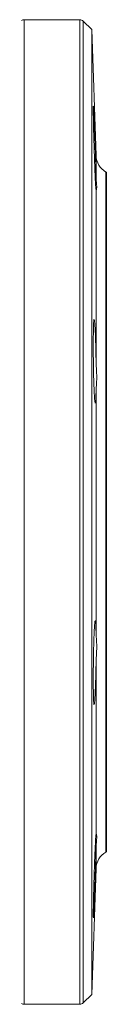
# Model space of a CAD drawing. Units: millimetres. Extents: x 13 to 1164, y 17 to 825.
# Drawn here: x 900 to 917, y 625 to 825 of the extents above; entities that cross this region are included whole.
import ezdxf

# ---------------------------------------------------------------- set-up
doc = ezdxf.new("R2010")
doc.units = ezdxf.units.MM

msp = doc.modelspace()

# ---------------------------------------------------------------- linework, layer by layer
at = {"color": 7, "linetype": 'Continuous', "lineweight": 15}
for p, q in [((911.52, 825.45), (900.2, 825.45)), ((913.94, 823.45), (912.23, 825.15)), ((914.83, 797.83), (913.94, 823.45)), ((913.94, 823.45), (913.94, 627.45)), ((916.94, 794.45), (916.83, 794.51)), ((916.94, 656.45), (916.94, 794.45)), ((914.83, 790.86), (914.84, 790.85)), ((914.84, 660.05), (914.83, 660.04)), ((916.83, 656.39), (916.94, 656.45)), ((913.94, 627.45), (914.83, 653.06)), ((912.23, 625.74), (913.94, 627.45)), ((900.2, 625.45), (911.52, 625.45))]:
    msp.add_line(p, q, dxfattribs=at)
at = {"color": 8, "linetype": 'Continuous', "lineweight": 0}
for p, q in [((900.2, 625.45), (900.2, 825.45)), ((911.52, 625.45), (911.52, 825.45)), ((912.23, 625.74), (912.23, 825.15)), ((914.83, 793.62), (914.83, 797.83)), ((916.83, 794.51), (916.83, 656.39)), ((914.83, 756.45), (914.83, 790.86)), ((914.83, 701.12), (914.83, 749.77)), ((914.83, 660.04), (914.83, 694.44)), ((914.83, 653.06), (914.83, 657.27))]:
    msp.add_line(p, q, dxfattribs=at)
at = {"color": 7, "linetype": 'Continuous', "lineweight": 15}
for centre, radius, start, end in [((900.2, 824.45), 1, 90, 120), ((911.52, 824.45), 1, 45, 90), ((918.83, 797.97), 4, 182, 240), ((918.83, 652.92), 4, 120, 178), ((900.2, 626.45), 1, 240, 270), ((911.52, 626.45), 1, 270, 315)]:
    msp.add_arc(centre, radius, start, end, dxfattribs=at)
for points, knots in [([(914.83, 790.86), (914.82, 790.9), (914.79, 791.1), (914.74, 791.83), (914.71, 792.33), (914.65, 793.61), (914.62, 794.35), (914.55, 796.04), (914.52, 796.94), (914.45, 798.84), (914.42, 799.8), (914.37, 801.7), (914.35, 802.61), (914.31, 804.3), (914.29, 805.05), (914.27, 806.34), (914.27, 806.85), (914.27, 807.4), (914.27, 807.55), (914.27, 807.76), (914.28, 807.83), (914.29, 807.88), (914.29, 807.87), (914.31, 807.76), (914.32, 807.66), (914.34, 807.39), (914.35, 807.22), (914.37, 806.8), (914.38, 806.56), (914.41, 806), (914.43, 805.68), (914.45, 805.01), (914.47, 804.64), (914.5, 803.85), (914.52, 803.43), (914.55, 802.57), (914.57, 802.12), (914.6, 801.19), (914.62, 800.72), (914.65, 799.78), (914.67, 799.3), (914.7, 798.33), (914.71, 797.86), (914.74, 796.93), (914.76, 796.47), (914.79, 795.14), (914.82, 794.34), (914.83, 793.62)], [0, 0, 0, 0, 0.0625, 0.0625, 0.125, 0.125, 0.1875, 0.1875, 0.25, 0.25, 0.3125, 0.3125, 0.375, 0.375, 0.4375, 0.4375, 0.5, 0.5, 0.53125, 0.53125, 0.5625, 0.5625, 0.59375, 0.59375, 0.625, 0.625, 0.65625, 0.65625, 0.6875, 0.6875, 0.71875, 0.71875, 0.75, 0.75, 0.78125, 0.78125, 0.8125, 0.8125, 0.84375, 0.84375, 0.875, 0.875, 0.90625, 0.90625, 0.9375, 0.9375, 1, 1, 1, 1]), ([(914.85, 790.85), (914.86, 790.87), (914.89, 790.89), (914.92, 791.01), (914.95, 791.18), (914.97, 791.41), (914.96, 791.69), (914.94, 792.03), (914.91, 792.46), (914.87, 792.89), (914.84, 793.29), (914.83, 793.51), (914.83, 793.62)], [0, 0, 0, 0, 0.102747, 0.20838, 0.314009, 0.417788, 0.521566, 0.628534, 0.735507, 0.866988, 0.933495, 1, 1, 1, 1]), ([(914.83, 749.77), (914.82, 749.12), (914.79, 748.61), (914.74, 747.85), (914.71, 747.63), (914.65, 747.51), (914.62, 747.61), (914.55, 748.13), (914.52, 748.54), (914.45, 749.65), (914.42, 750.32), (914.37, 751.9), (914.35, 752.76), (914.31, 754.61), (914.29, 755.56), (914.27, 757.49), (914.27, 758.43), (914.27, 759.77), (914.27, 760.19), (914.27, 761), (914.28, 761.38), (914.29, 762.1), (914.29, 762.43), (914.31, 763.02), (914.32, 763.29), (914.34, 763.75), (914.35, 763.95), (914.37, 764.26), (914.38, 764.38), (914.41, 764.54), (914.43, 764.57), (914.45, 764.57), (914.47, 764.53), (914.5, 764.36), (914.52, 764.24), (914.55, 763.92), (914.57, 763.72), (914.6, 763.25), (914.62, 762.98), (914.65, 762.38), (914.67, 762.04), (914.7, 761.32), (914.71, 760.93), (914.74, 760.12), (914.76, 759.69), (914.79, 758.35), (914.82, 757.42), (914.83, 756.45)], [0, 0, 0, 0, 0.0625, 0.0625, 0.125, 0.125, 0.1875, 0.1875, 0.25, 0.25, 0.3125, 0.3125, 0.375, 0.375, 0.4375, 0.4375, 0.5, 0.5, 0.53125, 0.53125, 0.5625, 0.5625, 0.59375, 0.59375, 0.625, 0.625, 0.65625, 0.65625, 0.6875, 0.6875, 0.71875, 0.71875, 0.75, 0.75, 0.78125, 0.78125, 0.8125, 0.8125, 0.84375, 0.84375, 0.875, 0.875, 0.90625, 0.90625, 0.9375, 0.9375, 1, 1, 1, 1]), ([(914.83, 749.77), (914.84, 750.2), (914.88, 750.66), (914.94, 751.68), (914.97, 752.23), (914.97, 753.38), (914.94, 753.97), (914.88, 755.2), (914.84, 755.83), (914.83, 756.45)], [0, 0, 0, 0, 0.25, 0.25, 0.5, 0.5, 0.75, 0.75, 1, 1, 1, 1]), ([(914.83, 694.44), (914.82, 693.47), (914.79, 692.54), (914.74, 690.75), (914.71, 689.94), (914.65, 688.48), (914.62, 687.88), (914.55, 686.94), (914.52, 686.62), (914.45, 686.28), (914.42, 686.28), (914.37, 686.6), (914.35, 686.91), (914.31, 687.84), (914.29, 688.43), (914.27, 689.87), (914.27, 690.68), (914.27, 692.02), (914.27, 692.48), (914.27, 693.41), (914.28, 693.89), (914.29, 694.85), (914.29, 695.33), (914.31, 696.28), (914.32, 696.75), (914.34, 697.68), (914.35, 698.12), (914.37, 698.98), (914.38, 699.39), (914.41, 700.18), (914.43, 700.54), (914.45, 701.21), (914.47, 701.52), (914.5, 702.08), (914.52, 702.32), (914.55, 702.73), (914.57, 702.89), (914.6, 703.16), (914.62, 703.25), (914.65, 703.35), (914.67, 703.36), (914.7, 703.29), (914.71, 703.22), (914.74, 703), (914.76, 702.85), (914.79, 702.29), (914.82, 701.77), (914.83, 701.12)], [0, 0, 0, 0, 0.0625, 0.0625, 0.125, 0.125, 0.1875, 0.1875, 0.25, 0.25, 0.3125, 0.3125, 0.375, 0.375, 0.4375, 0.4375, 0.5, 0.5, 0.53125, 0.53125, 0.5625, 0.5625, 0.59375, 0.59375, 0.625, 0.625, 0.65625, 0.65625, 0.6875, 0.6875, 0.71875, 0.71875, 0.75, 0.75, 0.78125, 0.78125, 0.8125, 0.8125, 0.84375, 0.84375, 0.875, 0.875, 0.90625, 0.90625, 0.9375, 0.9375, 1, 1, 1, 1]), ([(914.83, 694.44), (914.84, 695.07), (914.88, 695.69), (914.94, 696.91), (914.97, 697.51), (914.97, 698.66), (914.94, 699.2), (914.88, 700.23), (914.84, 700.7), (914.83, 701.12)], [0, 0, 0, 0, 0.25, 0.25, 0.5, 0.5, 0.75, 0.75, 1, 1, 1, 1]), ([(914.83, 657.27), (914.82, 656.56), (914.79, 655.75), (914.74, 653.97), (914.71, 653.04), (914.65, 651.11), (914.62, 650.16), (914.55, 648.3), (914.52, 647.44), (914.45, 645.86), (914.42, 645.18), (914.37, 644.05), (914.35, 643.64), (914.31, 643.1), (914.29, 642.99), (914.27, 643.09), (914.27, 643.3), (914.27, 643.86), (914.27, 644.08), (914.27, 644.59), (914.28, 644.88), (914.29, 645.52), (914.29, 645.87), (914.31, 646.62), (914.32, 647.02), (914.34, 647.87), (914.35, 648.3), (914.37, 649.2), (914.38, 649.67), (914.41, 650.62), (914.43, 651.1), (914.45, 652.05), (914.47, 652.53), (914.5, 653.48), (914.52, 653.95), (914.55, 654.84), (914.57, 655.28), (914.6, 656.12), (914.62, 656.52), (914.65, 657.26), (914.67, 657.61), (914.7, 658.25), (914.71, 658.53), (914.74, 659.03), (914.76, 659.25), (914.79, 659.79), (914.82, 659.99), (914.83, 660.04)], [0, 0, 0, 0, 0.0625, 0.0625, 0.125, 0.125, 0.1875, 0.1875, 0.25, 0.25, 0.3125, 0.3125, 0.375, 0.375, 0.4375, 0.4375, 0.5, 0.5, 0.53125, 0.53125, 0.5625, 0.5625, 0.59375, 0.59375, 0.625, 0.625, 0.65625, 0.65625, 0.6875, 0.6875, 0.71875, 0.71875, 0.75, 0.75, 0.78125, 0.78125, 0.8125, 0.8125, 0.84375, 0.84375, 0.875, 0.875, 0.90625, 0.90625, 0.9375, 0.9375, 1, 1, 1, 1]), ([(914.83, 657.27), (914.84, 657.44), (914.85, 657.77), (914.89, 658.23), (914.92, 658.64), (914.95, 659.01), (914.97, 659.33), (914.96, 659.59), (914.94, 659.79), (914.91, 659.95), (914.87, 660.03), (914.85, 660.04), (914.84, 660.05)], [0, 0, 0, 0, 0.099144, 0.198299, 0.300239, 0.402174, 0.502325, 0.602473, 0.705701, 0.808935, 0.935818, 1, 1, 1, 1])]:
    msp.add_open_spline(points, degree=3, knots=knots, dxfattribs=at)

doc.saveas('drawing.dxf')
